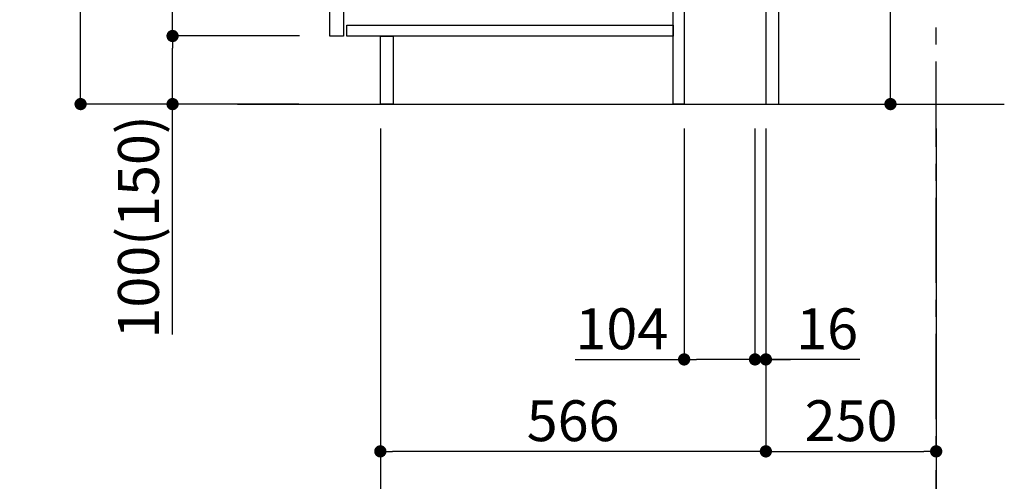
# Model space of a CAD drawing. Extents: x 0 to 26473, y -25 to 8845.
# Drawn here: x 23194 to 24639, y 1532 to 2210 of the extents above; entities that cross this region are included whole.
import ezdxf

# ---------------------------------------------------------------- set-up
doc = ezdxf.new("R2010")
doc.units = 0
doc.header["$LTSCALE"] = 50
doc.header["$MEASUREMENT"] = 0
doc.linetypes.add('CENTER', pattern=[2, 1.25, -0.25, 0.25, -0.25])
doc.layers.get('0').update_dxf_attribs({"linetype": 'CONTINUOUS'})
doc.layers.get('DEFPOINTS').update_dxf_attribs({"color": 146, "linetype": 'CONTINUOUS'})
for name, color, linetype in [('111-壁仕上', 3, 'CONTINUOUS'), ('122-扉', 6, 'CONTINUOUS'), ('166-寸法B', 11, 'CONTINUOUS')]:
    doc.layers.add(name, color=color, linetype=linetype)
doc.styles.add('KH001', font='txt')
doc.dimstyles.new('KH1xx030', dxfattribs={"dimscale": 30, "dimtxt": 2, "dimasz": 0.6, "dimexe": 0.3, "dimexo": 1.2, "dimgap": 0.5, "dimtad": 3, "dimdec": 1, "dimdsep": 46, "dimlunit": 6, "dimtxsty": 'KH001', "dimblk": 'DOT', "dimcen": 1, "dimdle": 1, "dimclrd": 256, "dimclre": 256, "dimclrt": 256, "dimadec": 0, "dimazin": 0, "dimtfac": 1, "dimtdec": 1, "dimtix": 1, "dimtmove": 2, "dimatfit": 3, "dimldrblk": 'CLOSEDBLANK', "dimfxl": 1, "dimtolj": 1, "dimtzin": 0, "dimlwd": -1, "dimlwe": -1, "dimarcsym": 0})

# ---------------------------------------------------------------- blocks, each defined once
blk = doc.blocks.new('_Dot')
at = {"color": 0, "linetype": 'ByBlock', "lineweight": -2}
blk.add_line((-0.5, 0), (-1, 0), dxfattribs=at)
at = {"color": 0, "linetype": 'ByBlock', "const_width": 0.5}
blk.add_lwpolyline([(-0.25, 0, 1), (0.25, 0, 1)], format="xyb", close=True, dxfattribs=at)
blk = doc.blocks.new('*D216')
at = {"layer": '166-寸法B', "transparency": 16777216}
for p, q in [((24472.1, 2626), (24472.1, 2274.4)), ((24309.2, 2274.4), (24481.1, 2274.4)), ((24472.1, 2104.4), (24472.1, 2256.4)), ((24344.2, 2086.4), (24481.1, 2086.4))]:
    blk.add_line(p, q, dxfattribs=at)
at = {"layer": 'DEFPOINTS', "color": 0, "transparency": 16777216}
for p in [(24273.2, 2274.4), (24472.1, 2274.4), (24308.2, 2086.4)]:
    blk.add_point(p, dxfattribs=at)
at = {"layer": '166-寸法B', "transparency": 16777216, "xscale": 18, "yscale": 18, "zscale": 18}
for p, rotation in [((24472.1, 2274.4), 90), ((24472.1, 2086.4), 270)]:
    blk.add_blockref('_Dot', p, dxfattribs=dict(at, rotation=rotation))
at = {"layer": '166-寸法B', "transparency": 16777216, "insert": (24422.1, 2468), "char_height": 60, "attachment_point": 5, "rotation": 90, "style": 'KH001'}
blk.add_mtext('\\A1;188(238)', dxfattribs=at)
blk = doc.blocks.new('_ClosedBlank')
at = {"color": 0, "linetype": 'ByBlock', "lineweight": -2}
for p, q in [((-1, 0.167), (0, 0)), ((-1, 0.167), (-1, -0.167)), ((0, 0), (-1, -0.167))]:
    blk.add_line(p, q, dxfattribs=at)
blk = doc.blocks.new('*D217')
at = {"layer": '166-寸法B', "transparency": 16777216}
for p, q in [((24169.2, 2050.4), (24169.2, 1702.4)), ((24273.2, 2050.4), (24273.2, 1702.4)), ((24009.4, 1711.4), (24169.2, 1711.4)), ((24255.2, 1711.4), (24187.2, 1711.4))]:
    blk.add_line(p, q, dxfattribs=at)
at = {"layer": 'DEFPOINTS', "color": 0, "transparency": 16777216}
for p in [(24169.2, 2086.4), (24273.2, 2086.4), (24169.2, 1711.4)]:
    blk.add_point(p, dxfattribs=at)
at = {"layer": '166-寸法B', "transparency": 16777216, "xscale": 18, "yscale": 18, "zscale": 18, "rotation": 180}
blk.add_blockref('_Dot', (24169.2, 1711.4), dxfattribs=at)
at = {"layer": '166-寸法B', "transparency": 16777216, "xscale": 18, "yscale": 18, "zscale": 18}
blk.add_blockref('_Dot', (24273.2, 1711.4), dxfattribs=at)
at = {"layer": '166-寸法B', "transparency": 16777216, "insert": (24077.7, 1756.4), "char_height": 60, "attachment_point": 5, "style": 'KH001'}
blk.add_mtext('\\A1;104', dxfattribs=at)
blk = doc.blocks.new('*D218')
at = {"layer": '166-寸法B', "transparency": 16777216}
for p, q in [((24273.2, 2050.4), (24273.2, 1702.4)), ((24289.2, 2050.4), (24289.2, 1702.4)), ((24255.2, 1711.4), (24237.2, 1711.4)), ((24273.2, 1711.4), (24289.2, 1711.4)), ((24273.2, 1711.4), (24289.2, 1711.4)), ((24427.1, 1711.4), (24289.2, 1711.4)), ((24307.2, 1711.4), (24325.2, 1711.4))]:
    blk.add_line(p, q, dxfattribs=at)
at = {"layer": 'DEFPOINTS', "color": 0, "transparency": 16777216}
for p in [(24273.2, 2086.4), (24289.2, 2086.4), (24289.2, 1711.4)]:
    blk.add_point(p, dxfattribs=at)
at = {"layer": '166-寸法B', "transparency": 16777216, "xscale": 18, "yscale": 18, "zscale": 18}
blk.add_blockref('_Dot', (24273.2, 1711.4), dxfattribs=at)
at = {"layer": '166-寸法B', "transparency": 16777216, "xscale": 18, "yscale": 18, "zscale": 18, "rotation": 180}
blk.add_blockref('_Dot', (24289.2, 1711.4), dxfattribs=at)
at = {"layer": '166-寸法B', "transparency": 16777216, "insert": (24379.1, 1756.4), "char_height": 60, "attachment_point": 5, "style": 'KH001'}
blk.add_mtext('\\A1;16', dxfattribs=at)
blk = doc.blocks.new('*D219')
at = {"layer": '166-寸法B', "transparency": 16777216}
for p, q in [((24289.2, 2050.4), (24289.2, 1567.4)), ((24539.2, 2050.4), (24539.2, 1567.4)), ((24307.2, 1576.4), (24521.2, 1576.4))]:
    blk.add_line(p, q, dxfattribs=at)
at = {"layer": 'DEFPOINTS', "color": 0, "transparency": 16777216}
for p in [(24289.2, 2086.4), (24539.2, 2086.4), (24539.2, 1576.4)]:
    blk.add_point(p, dxfattribs=at)
at = {"layer": '166-寸法B', "transparency": 16777216, "xscale": 18, "yscale": 18, "zscale": 18, "rotation": 180}
blk.add_blockref('_Dot', (24289.2, 1576.4), dxfattribs=at)
at = {"layer": '166-寸法B', "transparency": 16777216, "xscale": 18, "yscale": 18, "zscale": 18}
blk.add_blockref('_Dot', (24539.2, 1576.4), dxfattribs=at)
at = {"layer": '166-寸法B', "transparency": 16777216, "insert": (24414.2, 1621.4), "char_height": 60, "attachment_point": 5, "style": 'KH001'}
blk.add_mtext('\\A1;250', dxfattribs=at)
blk = doc.blocks.new('*D220')
at = {"layer": '166-寸法B', "transparency": 16777216}
for p, q in [((23723.2, 2050.4), (23723.2, 1567.4)), ((24289.2, 2050.4), (24289.2, 1567.4)), ((24271.2, 1576.4), (23741.2, 1576.4))]:
    blk.add_line(p, q, dxfattribs=at)
at = {"layer": 'DEFPOINTS', "color": 0, "transparency": 16777216}
for p in [(23723.2, 2086.4), (24289.2, 2086.4), (23723.2, 1576.4)]:
    blk.add_point(p, dxfattribs=at)
at = {"layer": '166-寸法B', "transparency": 16777216, "xscale": 18, "yscale": 18, "zscale": 18, "rotation": 180}
blk.add_blockref('_Dot', (23723.2, 1576.4), dxfattribs=at)
at = {"layer": '166-寸法B', "transparency": 16777216, "xscale": 18, "yscale": 18, "zscale": 18}
blk.add_blockref('_Dot', (24289.2, 1576.4), dxfattribs=at)
at = {"layer": '166-寸法B', "transparency": 16777216, "insert": (24006.2, 1621.4), "char_height": 60, "attachment_point": 5, "style": 'KH001'}
blk.add_mtext('\\A1;566', dxfattribs=at)
blk = doc.blocks.new('*D221')
at = {"layer": '166-寸法B', "transparency": 16777216}
for p, q in [((23723.2, 2050.4), (23723.2, 1432.4)), ((24539.2, 2050.4), (24539.2, 1432.4)), ((24521.2, 1441.4), (23741.2, 1441.4))]:
    blk.add_line(p, q, dxfattribs=at)
at = {"layer": 'DEFPOINTS', "color": 0, "transparency": 16777216}
for p in [(23723.2, 2086.4), (24539.2, 2086.4), (23723.2, 1441.4)]:
    blk.add_point(p, dxfattribs=at)
at = {"layer": '166-寸法B', "transparency": 16777216, "xscale": 18, "yscale": 18, "zscale": 18, "rotation": 180}
blk.add_blockref('_Dot', (23723.2, 1441.4), dxfattribs=at)
at = {"layer": '166-寸法B', "transparency": 16777216, "xscale": 18, "yscale": 18, "zscale": 18}
blk.add_blockref('_Dot', (24539.2, 1441.4), dxfattribs=at)
at = {"layer": '166-寸法B', "transparency": 16777216, "insert": (24131.2, 1486.4), "char_height": 60, "attachment_point": 5, "style": 'KH001'}
blk.add_mtext('\\A1;816', dxfattribs=at)
blk = doc.blocks.new('*D228')
at = {"layer": '166-寸法B', "transparency": 16777216}
for p, q in [((23602.9, 2946.4), (23274.2, 2946.4)), ((23283.2, 2104.4), (23283.2, 2928.4)), ((23603.5, 2086.4), (23274.2, 2086.4))]:
    blk.add_line(p, q, dxfattribs=at)
at = {"layer": 'DEFPOINTS', "color": 0, "transparency": 16777216}
for p in [(23283.2, 2946.4), (23638.9, 2946.4), (23639.5, 2086.4)]:
    blk.add_point(p, dxfattribs=at)
at = {"layer": '166-寸法B', "transparency": 16777216, "xscale": 18, "yscale": 18, "zscale": 18}
for p, rotation in [((23283.2, 2946.4), 90), ((23283.2, 2086.4), 270)]:
    blk.add_blockref('_Dot', p, dxfattribs=dict(at, rotation=rotation))
at = {"layer": '166-寸法B', "transparency": 16777216, "insert": (23233.1, 2516.4), "char_height": 60, "attachment_point": 5, "rotation": 90, "style": 'KH001'}
blk.add_mtext('\\A1;860(910)', dxfattribs=at)
blk = doc.blocks.new('*D229')
at = {"layer": '166-寸法B', "transparency": 16777216}
for p, q in [((23604.6, 2186.4), (23409.2, 2186.4)), ((23418.2, 2104.4), (23418.2, 2168.4)), ((23603.5, 2086.4), (23409.2, 2086.4)), ((23418.2, 1748), (23418.2, 2086.4))]:
    blk.add_line(p, q, dxfattribs=at)
at = {"layer": 'DEFPOINTS', "color": 0, "transparency": 16777216}
for p in [(23418.2, 2186.4), (23640.6, 2186.4), (23639.5, 2086.4)]:
    blk.add_point(p, dxfattribs=at)
at = {"layer": '166-寸法B', "transparency": 16777216, "xscale": 18, "yscale": 18, "zscale": 18}
for p, rotation in [((23418.2, 2186.4), 90), ((23418.2, 2086.4), 270)]:
    blk.add_blockref('_Dot', p, dxfattribs=dict(at, rotation=rotation))
at = {"layer": '166-寸法B', "transparency": 16777216, "insert": (23368.1, 1906), "char_height": 60, "attachment_point": 5, "rotation": 90, "style": 'KH001'}
blk.add_mtext('\\A1;100(150)', dxfattribs=at)
blk = doc.blocks.new('*D230')
at = {"layer": '166-寸法B', "transparency": 16777216}
for p, q in [((23602.9, 2906.4), (23409.2, 2906.4)), ((23418.2, 2204.4), (23418.2, 2888.4)), ((23604.6, 2186.4), (23409.2, 2186.4))]:
    blk.add_line(p, q, dxfattribs=at)
at = {"layer": 'DEFPOINTS', "color": 0, "transparency": 16777216}
for p in [(23418.2, 2906.4), (23638.9, 2906.4), (23640.6, 2186.4)]:
    blk.add_point(p, dxfattribs=at)
at = {"layer": '166-寸法B', "transparency": 16777216, "xscale": 18, "yscale": 18, "zscale": 18}
for p, rotation in [((23418.2, 2906.4), 90), ((23418.2, 2186.4), 270)]:
    blk.add_blockref('_Dot', p, dxfattribs=dict(at, rotation=rotation))
at = {"layer": '166-寸法B', "transparency": 16777216, "insert": (23373.2, 2546.4), "char_height": 60, "attachment_point": 5, "rotation": 90, "style": 'KH001'}
blk.add_mtext('\\A1;720', dxfattribs=at)

msp = doc.modelspace()

# ---------------------------------------------------------------- linework, layer by layer
at = {"layer": '111-壁仕上', "color": 253, "linetype": 'CENTER', "ltscale": 2}
msp.add_line((24539.2, 1223.75), (24539.2, 3418.73), dxfattribs=at)
at = {"layer": '111-壁仕上', "ltscale": 2}
msp.add_line((23513.67, 2086.36), (24639.2, 2086.36), dxfattribs=at)
at = {"layer": '122-扉', "color": 253}
for points in [[(24289.2, 2086.36), (24308.2, 2086.36), (24308.2, 2906.36), (24289.2, 2906.36)], [(23649.2, 2719.36), (23669.2, 2719.36), (23669.2, 2186.36), (23649.2, 2186.36)], [(24153.2, 2266.36), (24169.2, 2266.36), (24169.2, 2086.36), (24153.2, 2086.36)], [(23723.2, 2186.36), (23742.2, 2186.36), (23742.2, 2086.36), (23723.2, 2086.36)]]:
    msp.add_lwpolyline(points, close=True, dxfattribs=at)
at = {"layer": '122-扉', "color": 253, "linetype": 'Continuous'}
msp.add_lwpolyline([(23674.2, 2202.36), (24153.2, 2202.36), (24153.2, 2186.36), (23674.2, 2186.36)], close=True, dxfattribs=at)

# ---------------------------------------------------------------- dimensions: what is measured, and where the dimension line sits
at = {"layer": '166-寸法B'}
dim = msp.add_linear_dim(base=(23283.17, 2946.36), p1=(23639.46, 2086.36), p2=(23638.94, 2946.36), angle=90, dimstyle='KH1xx030', override={"dimpost": '(910)'}, dxfattribs=at)
dim.commit()
dim.dimension.update_dxf_attribs({"geometry": '*D228', "text_midpoint": (23233.14, 2516.36)})
dim = msp.add_linear_dim(base=(23418.17, 2906.36), p1=(23640.57, 2186.36), p2=(23638.94, 2906.36), angle=90, dimstyle='KH1xx030', dxfattribs=at)
dim.commit()
dim.dimension.update_dxf_attribs({"geometry": '*D230', "text_midpoint": (23373.17, 2546.36)})
for base, p1, p2, override, picture, middle in [((24472.12, 2274.36), (24308.2, 2086.36), (24273.2, 2274.36), {"dimpost": '(238)', "dimtmove": 1}, '*D216', (24475.17, 2468)), ((23418.17, 2186.36), (23639.46, 2086.36), (23640.57, 2186.36), {"dimpost": '(150)', "dimtmove": 1}, '*D229', (23459.23, 1906.02))]:
    dim = msp.add_linear_dim(base=base, p1=p1, p2=p2, angle=90, dimstyle='KH1xx030', override=override, dxfattribs=at)
    dim.commit()
    dim.dimension.update_dxf_attribs({"geometry": picture, "text_midpoint": middle, "dimtype": 128})
for base, p1, p2, picture, middle in [((23723.2, 1576.36), (24289.2, 2086.36), (23723.2, 2086.36), '*D220', (24006.2, 1621.36)), ((23723.2, 1441.36), (24539.2, 2086.36), (23723.2, 2086.36), '*D221', (24131.2, 1486.36)), ((24539.2, 1576.36), (24289.2, 2086.36), (24539.2, 2086.36), '*D219', (24414.2, 1621.36))]:
    dim = msp.add_linear_dim(base=base, p1=p1, p2=p2, dimstyle='KH1xx030', dxfattribs=at)
    dim.commit()
    dim.dimension.update_dxf_attribs({"geometry": picture, "text_midpoint": middle})
for base, p2, picture, middle in [((24169.2, 1711.36), (24169.2, 2086.36), '*D217', (24077.69, 1692.21)), ((24289.2, 1711.36), (24289.2, 2086.36), '*D218', (24379.09, 1725.96))]:
    dim = msp.add_linear_dim(base=base, p1=(24273.2, 2086.36), p2=p2, dimstyle='KH1xx030', override={"dimtmove": 1}, dxfattribs=at)
    dim.commit()
    dim.dimension.update_dxf_attribs({"geometry": picture, "text_midpoint": middle, "dimtype": 128})

doc.saveas('drawing.dxf')
